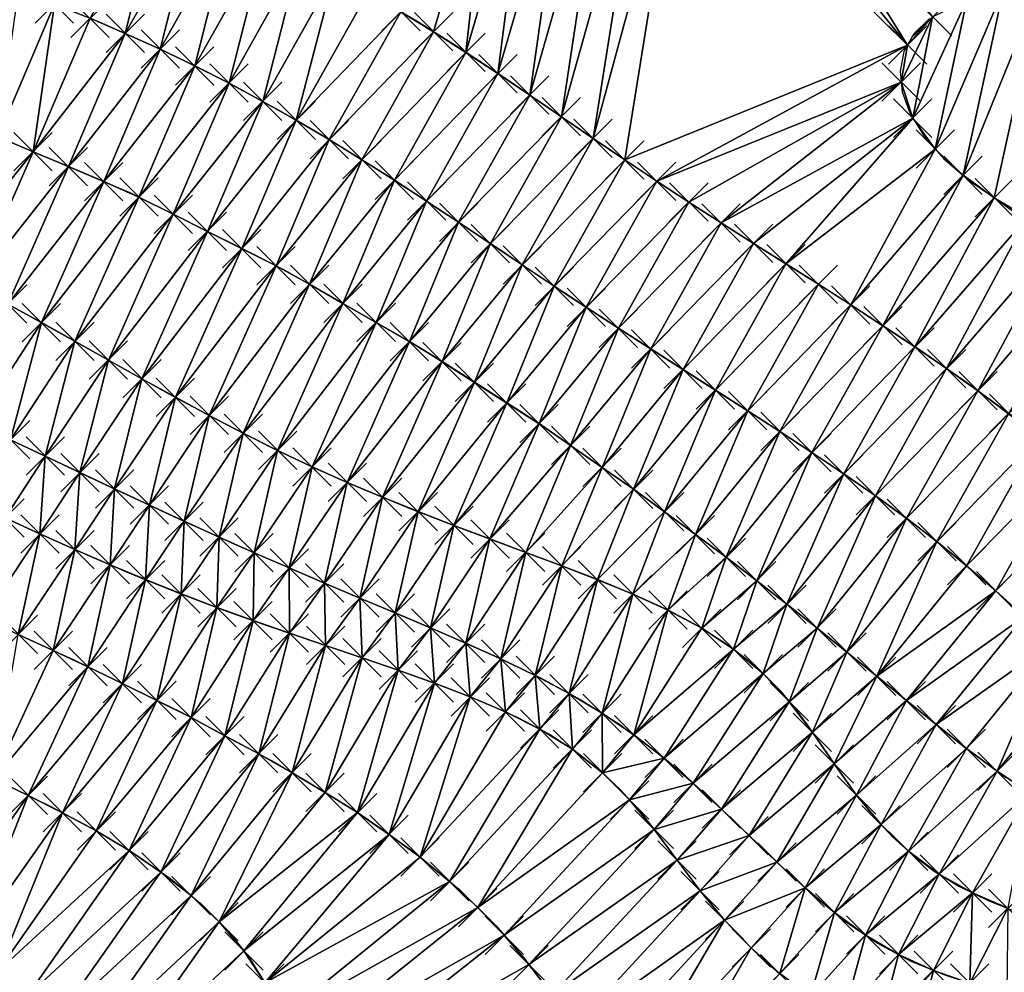
# Model space of a CAD drawing. Units: millimetres. Extents: x 49 to 2041, y 49 to 251.
# Drawn here: x 660 to 711, y 77 to 127 of the extents above; entities that cross this region are included whole.
import ezdxf

# ---------------------------------------------------------------- set-up
doc = ezdxf.new("R2010")
doc.units = ezdxf.units.MM
doc.header["$PDMODE"] = 3
doc.header["$PDSIZE"] = -1
for name, color, linetype in [('3D FACES', 1, 'Continuous'), ('3D FACES 2', 1, 'Continuous'), ('CURVASA DE NIVEL', 2, 'Continuous'), ('PONTOS', 255, 'Continuous')]:
    doc.layers.add(name, color=color, linetype=linetype)

msp = doc.modelspace()

# ---------------------------------------------------------------- linework, layer by layer
at = {"layer": '3D FACES'}
for points in [[(667.036, 133.116, 26), (665.23, 125.847, 24), (663.395, 126.642, 24)], [(668.884, 132.35, 26), (665.23, 125.847, 24), (667.036, 133.116, 26)], [(668.884, 132.35, 26), (667.057, 125.034, 24), (665.23, 125.847, 24)], [(670.723, 131.564, 26), (667.057, 125.034, 24), (668.884, 132.35, 26)], [(670.723, 131.564, 26), (668.853, 124.154, 24), (667.057, 125.034, 24)], [(672.541, 130.73, 26), (668.853, 124.154, 24), (670.723, 131.564, 26)], [(672.541, 130.73, 26), (670.639, 123.256, 24), (668.853, 124.154, 24)], [(674.339, 129.856, 26), (670.639, 123.256, 24), (672.541, 130.73, 26)], [(674.339, 129.856, 26), (672.398, 122.303, 24), (670.639, 123.256, 24)], [(676.12, 128.947, 26), (672.398, 122.303, 24), (674.339, 129.856, 26)], [(676.12, 128.947, 26), (674.141, 121.322, 24), (672.398, 122.303, 24)], [(677.875, 127.987, 26), (674.141, 121.322, 24), (676.12, 128.947, 26)], [(712.992, 128.521, 26), (708.912, 118.447, 26), (711.025, 128.162, 26)], [(712.992, 128.521, 26), (710.534, 117.281, 26), (708.912, 118.447, 26)], [(712.992, 128.521, 26), (712.247, 116.25, 26), (710.534, 117.281, 26)], [(661.535, 127.378, 24), (658.584, 120.459, 22), (659.669, 128.096, 24)], [(679.601, 126.977, 26), (674.141, 121.322, 24), (677.875, 127.987, 26)], [(711.025, 128.162, 26), (707.461, 119.818, 26), (709.108, 127.602, 26)], [(711.025, 128.162, 26), (708.912, 118.447, 26), (707.461, 119.818, 26)], [(661.535, 127.378, 24), (660.426, 119.68, 22), (658.584, 120.459, 22)], [(663.395, 126.642, 24), (660.426, 119.68, 22), (661.535, 127.378, 24)], [(709.108, 127.602, 26), (706.288, 121.429, 26), (707.321, 126.721, 26)], [(709.108, 127.602, 26), (707.461, 119.818, 26), (706.288, 121.429, 26)], [(679.601, 126.977, 26), (675.867, 120.312, 24), (674.141, 121.322, 24)], [(681.307, 125.933, 26), (675.867, 120.312, 24), (679.601, 126.977, 26)], [(665.23, 125.847, 24), (660.426, 119.68, 22), (663.395, 126.642, 24)], [(707.321, 126.721, 26), (705.682, 123.314, 26), (706.015, 125.243, 26)], [(707.321, 126.721, 26), (706.288, 121.429, 26), (705.682, 123.314, 26)], [(665.23, 125.847, 24), (662.268, 118.901, 22), (660.426, 119.68, 22)], [(667.057, 125.034, 24), (662.268, 118.901, 22), (665.23, 125.847, 24)], [(681.307, 125.933, 26), (677.569, 119.262, 24), (675.867, 120.312, 24)], [(682.993, 124.858, 26), (677.569, 119.262, 24), (681.307, 125.933, 26)], [(667.057, 125.034, 24), (664.11, 118.121, 22), (662.268, 118.901, 22)], [(668.853, 124.154, 24), (664.11, 118.121, 22), (667.057, 125.034, 24)], [(682.993, 124.858, 26), (679.26, 118.195, 24), (677.569, 119.262, 24)], [(684.662, 123.756, 26), (679.26, 118.195, 24), (682.993, 124.858, 26)], [(668.853, 124.154, 24), (665.938, 117.313, 22), (664.11, 118.121, 22)], [(670.639, 123.256, 24), (665.938, 117.313, 22), (668.853, 124.154, 24)], [(684.662, 123.756, 26), (680.938, 117.106, 24), (679.26, 118.195, 24)], [(686.317, 122.633, 26), (680.938, 117.106, 24), (684.662, 123.756, 26)], [(670.639, 123.256, 24), (667.727, 116.418, 22), (665.938, 117.313, 22)], [(672.398, 122.303, 24), (667.727, 116.418, 22), (670.639, 123.256, 24)], [(672.398, 122.303, 24), (669.515, 115.523, 22), (667.727, 116.418, 22)], [(674.141, 121.322, 24), (669.515, 115.523, 22), (672.398, 122.303, 24)], [(686.317, 122.633, 26), (682.605, 116, 24), (680.938, 117.106, 24)], [(687.968, 121.504, 26), (682.605, 116, 24), (686.317, 122.633, 26)], [(674.141, 121.322, 24), (671.304, 114.627, 22), (669.515, 115.523, 22)], [(675.867, 120.312, 24), (671.304, 114.627, 22), (674.141, 121.322, 24)], [(687.968, 121.504, 26), (684.268, 114.889, 24), (682.605, 116, 24)], [(689.618, 120.374, 26), (684.268, 114.889, 24), (687.968, 121.504, 26)], [(660.426, 119.68, 22), (655.576, 113.61, 20), (658.584, 120.459, 22)], [(675.867, 120.312, 24), (673.092, 113.732, 22), (671.304, 114.627, 22)], [(677.569, 119.262, 24), (673.092, 113.732, 22), (675.867, 120.312, 24)], [(689.618, 120.374, 26), (685.928, 113.774, 24), (684.268, 114.889, 24)], [(691.271, 119.249, 26), (685.928, 113.774, 24), (689.618, 120.374, 26)], [(660.426, 119.68, 22), (657.348, 112.682, 20), (655.576, 113.61, 20)], [(662.268, 118.901, 22), (657.348, 112.682, 20), (660.426, 119.68, 22)], [(677.569, 119.262, 24), (674.841, 112.762, 22), (673.092, 113.732, 22)], [(679.26, 118.195, 24), (674.841, 112.762, 22), (677.569, 119.262, 24)], [(691.271, 119.249, 26), (687.592, 112.665, 24), (685.928, 113.774, 24)], [(692.937, 118.141, 26), (687.592, 112.665, 24), (691.271, 119.249, 26)], [(662.268, 118.901, 22), (659.105, 111.727, 20), (657.348, 112.682, 20)], [(664.11, 118.121, 22), (659.105, 111.727, 20), (662.268, 118.901, 22)], [(664.11, 118.121, 22), (660.857, 110.763, 20), (659.105, 111.727, 20)], [(665.938, 117.313, 22), (660.857, 110.763, 20), (664.11, 118.121, 22)], [(679.26, 118.195, 24), (676.576, 111.767, 22), (674.841, 112.762, 22)], [(680.938, 117.106, 24), (676.576, 111.767, 22), (679.26, 118.195, 24)], [(692.937, 118.141, 26), (689.261, 111.562, 24), (687.592, 112.665, 24)], [(694.612, 117.049, 26), (689.261, 111.562, 24), (692.937, 118.141, 26)], [(665.938, 117.313, 22), (662.605, 109.789, 20), (660.857, 110.763, 20)], [(667.727, 116.418, 22), (662.605, 109.789, 20), (665.938, 117.313, 22)], [(680.938, 117.106, 24), (678.31, 110.772, 22), (676.576, 111.767, 22)], [(682.605, 116, 24), (678.31, 110.772, 22), (680.938, 117.106, 24)], [(694.612, 117.049, 26), (690.939, 110.474, 24), (689.261, 111.562, 24)], [(696.295, 115.968, 26), (690.939, 110.474, 24), (694.612, 117.049, 26)], [(731.313, 102.16, 26), (710.534, 117.281, 26), (712.247, 116.25, 26)], [(667.727, 116.418, 22), (664.349, 108.811, 20), (662.605, 109.789, 20)], [(669.515, 115.523, 22), (664.349, 108.811, 20), (667.727, 116.418, 22)], [(669.515, 115.523, 22), (666.096, 107.837, 20), (664.349, 108.811, 20)], [(671.304, 114.627, 22), (666.096, 107.837, 20), (669.515, 115.523, 22)], [(682.605, 116, 24), (680.045, 109.777, 22), (678.31, 110.772, 22)], [(684.268, 114.889, 24), (680.045, 109.777, 22), (682.605, 116, 24)], [(696.295, 115.968, 26), (692.622, 109.394, 24), (690.939, 110.474, 24)], [(697.985, 114.899, 26), (692.622, 109.394, 24), (696.295, 115.968, 26)], [(671.304, 114.627, 22), (667.846, 106.868, 20), (666.096, 107.837, 20)], [(673.092, 113.732, 22), (667.846, 106.868, 20), (671.304, 114.627, 22)], [(684.268, 114.889, 24), (681.748, 108.73, 22), (680.045, 109.777, 22)], [(685.928, 113.774, 24), (681.748, 108.73, 22), (684.268, 114.889, 24)], [(697.985, 114.899, 26), (694.308, 108.319, 24), (692.622, 109.394, 24)], [(699.677, 113.832, 26), (694.308, 108.319, 24), (697.985, 114.899, 26)], [(673.092, 113.732, 22), (669.606, 105.92, 20), (667.846, 106.868, 20)], [(674.841, 112.762, 22), (669.606, 105.92, 20), (673.092, 113.732, 22)], [(685.928, 113.774, 24), (683.433, 107.651, 22), (681.748, 108.73, 22)], [(687.592, 112.665, 24), (683.433, 107.651, 22), (685.928, 113.774, 24)], [(699.677, 113.832, 26), (695.996, 107.246, 24), (694.308, 108.319, 24)], [(701.368, 112.765, 26), (695.996, 107.246, 24), (699.677, 113.832, 26)], [(674.841, 112.762, 22), (671.38, 104.996, 20), (669.606, 105.92, 20)], [(676.576, 111.767, 22), (671.38, 104.996, 20), (674.841, 112.762, 22)], [(687.592, 112.665, 24), (685.117, 106.573, 22), (683.433, 107.651, 22)], [(689.261, 111.562, 24), (685.117, 106.573, 22), (687.592, 112.665, 24)], [(701.368, 112.765, 26), (697.681, 106.168, 24), (695.996, 107.246, 24)], [(703.053, 111.687, 26), (697.681, 106.168, 24), (701.368, 112.765, 26)], [(660.857, 110.763, 20), (657.439, 105.508, 18), (659.105, 111.727, 20)], [(676.576, 111.767, 22), (673.168, 104.099, 20), (671.38, 104.996, 20)], [(678.31, 110.772, 22), (673.168, 104.099, 20), (676.576, 111.767, 22)], [(689.261, 111.562, 24), (686.802, 105.495, 22), (685.117, 106.573, 22)], [(690.939, 110.474, 24), (686.802, 105.495, 22), (689.261, 111.562, 24)], [(703.053, 111.687, 26), (699.362, 105.085, 24), (697.681, 106.168, 24)], [(704.731, 110.599, 26), (699.362, 105.085, 24), (703.053, 111.687, 26)], [(660.857, 110.763, 20), (659.249, 104.658, 18), (657.439, 105.508, 18)], [(662.605, 109.789, 20), (659.249, 104.658, 18), (660.857, 110.763, 20)], [(678.31, 110.772, 22), (674.972, 103.237, 20), (673.168, 104.099, 20)], [(680.045, 109.777, 22), (674.972, 103.237, 20), (678.31, 110.772, 22)], [(690.939, 110.474, 24), (688.447, 104.357, 22), (686.802, 105.495, 22)], [(692.622, 109.394, 24), (688.447, 104.357, 22), (690.939, 110.474, 24)], [(704.731, 110.599, 26), (701.033, 103.985, 24), (699.362, 105.085, 24)], [(706.402, 109.499, 26), (701.033, 103.985, 24), (704.731, 110.599, 26)], [(662.605, 109.789, 20), (661.057, 103.802, 18), (659.249, 104.658, 18)], [(664.349, 108.811, 20), (661.057, 103.802, 18), (662.605, 109.789, 20)], [(680.045, 109.777, 22), (676.802, 102.43, 20), (674.972, 103.237, 20)], [(681.748, 108.73, 22), (676.802, 102.43, 20), (680.045, 109.777, 22)], [(692.622, 109.394, 24), (690.088, 103.215, 22), (688.447, 104.357, 22)], [(694.308, 108.319, 24), (690.088, 103.215, 22), (692.622, 109.394, 24)], [(706.402, 109.499, 26), (702.691, 102.868, 24), (701.033, 103.985, 24)], [(708.051, 108.368, 26), (702.691, 102.868, 24), (706.402, 109.499, 26)], [(664.349, 108.811, 20), (662.864, 102.945, 18), (661.057, 103.802, 18)], [(666.096, 107.837, 20), (662.864, 102.945, 18), (664.349, 108.811, 20)], [(681.748, 108.73, 22), (678.645, 101.654, 20), (676.802, 102.43, 20)], [(683.433, 107.651, 22), (678.645, 101.654, 20), (681.748, 108.73, 22)], [(694.308, 108.319, 24), (691.729, 102.072, 22), (690.088, 103.215, 22)], [(695.996, 107.246, 24), (691.729, 102.072, 22), (694.308, 108.319, 24)], [(708.051, 108.368, 26), (704.337, 101.731, 24), (702.691, 102.868, 24)], [(709.684, 107.214, 26), (704.337, 101.731, 24), (708.051, 108.368, 26)], [(666.096, 107.837, 20), (664.672, 102.09, 18), (662.864, 102.945, 18)], [(667.846, 106.868, 20), (664.672, 102.09, 18), (666.096, 107.837, 20)], [(683.433, 107.651, 22), (680.5, 100.906, 20), (678.645, 101.654, 20)], [(685.117, 106.573, 22), (680.5, 100.906, 20), (683.433, 107.651, 22)], [(667.846, 106.868, 20), (666.484, 101.245, 18), (664.672, 102.09, 18)], [(669.606, 105.92, 20), (666.484, 101.245, 18), (667.846, 106.868, 20)], [(695.996, 107.246, 24), (693.349, 100.899, 22), (691.729, 102.072, 22)], [(697.681, 106.168, 24), (693.349, 100.899, 22), (695.996, 107.246, 24)], [(709.684, 107.214, 26), (705.957, 100.559, 24), (704.337, 101.731, 24)], [(711.295, 106.029, 26), (705.957, 100.559, 24), (709.684, 107.214, 26)], [(685.117, 106.573, 22), (682.366, 100.187, 20), (680.5, 100.906, 20)], [(686.802, 105.495, 22), (682.366, 100.187, 20), (685.117, 106.573, 22)], [(669.606, 105.92, 20), (668.296, 100.399, 18), (666.484, 101.245, 18)], [(671.38, 104.996, 20), (668.296, 100.399, 18), (669.606, 105.92, 20)], [(697.681, 106.168, 24), (694.958, 99.71, 22), (693.349, 100.899, 22)], [(699.362, 105.085, 24), (694.958, 99.71, 22), (697.681, 106.168, 24)], [(711.295, 106.029, 26), (707.544, 99.341, 24), (705.957, 100.559, 24)], [(712.861, 104.785, 26), (707.544, 99.341, 24), (711.295, 106.029, 26)], [(686.802, 105.495, 22), (684.238, 99.482, 20), (682.366, 100.187, 20)], [(688.447, 104.357, 22), (684.238, 99.482, 20), (686.802, 105.495, 22)], [(671.38, 104.996, 20), (670.121, 99.579, 18), (668.296, 100.399, 18)], [(673.168, 104.099, 20), (670.121, 99.579, 18), (671.38, 104.996, 20)], [(699.362, 105.085, 24), (696.566, 98.522, 22), (694.958, 99.71, 22)], [(701.033, 103.985, 24), (696.566, 98.522, 22), (699.362, 105.085, 24)], [(712.861, 104.785, 26), (709.095, 98.08, 24), (707.544, 99.341, 24)], [(714.391, 103.498, 26), (709.095, 98.08, 24), (712.861, 104.785, 26)], [(661.057, 103.802, 18), (658.962, 100.573, 16), (659.249, 104.658, 18)], [(688.447, 104.357, 22), (686.111, 98.781, 20), (684.238, 99.482, 20)], [(690.088, 103.215, 22), (686.111, 98.781, 20), (688.447, 104.357, 22)], [(661.057, 103.802, 18), (660.78, 99.739, 16), (658.962, 100.573, 16)], [(662.864, 102.945, 18), (660.78, 99.739, 16), (661.057, 103.802, 18)], [(673.168, 104.099, 20), (671.946, 98.762, 18), (670.121, 99.579, 18)], [(674.972, 103.237, 20), (671.946, 98.762, 18), (673.168, 104.099, 20)], [(701.033, 103.985, 24), (698.15, 97.301, 22), (696.566, 98.522, 22)], [(702.691, 102.868, 24), (698.15, 97.301, 22), (701.033, 103.985, 24)], [(674.972, 103.237, 20), (673.781, 97.966, 18), (671.946, 98.762, 18)], [(676.802, 102.43, 20), (673.781, 97.966, 18), (674.972, 103.237, 20)], [(690.088, 103.215, 22), (687.983, 98.077, 20), (686.111, 98.781, 20)], [(691.729, 102.072, 22), (687.983, 98.077, 20), (690.088, 103.215, 22)], [(714.391, 103.498, 26), (710.611, 96.775, 24), (709.095, 98.08, 24)], [(715.881, 102.164, 26), (710.611, 96.775, 24), (714.391, 103.498, 26)], [(662.864, 102.945, 18), (662.607, 98.926, 16), (660.78, 99.739, 16)], [(664.672, 102.09, 18), (662.607, 98.926, 16), (662.864, 102.945, 18)], [(702.691, 102.868, 24), (699.73, 96.074, 22), (698.15, 97.301, 22)], [(704.337, 101.731, 24), (699.73, 96.074, 22), (702.691, 102.868, 24)], [(676.802, 102.43, 20), (675.618, 97.176, 18), (673.781, 97.966, 18)], [(678.645, 101.654, 20), (675.618, 97.176, 18), (676.802, 102.43, 20)], [(715.881, 102.164, 26), (712.099, 95.439, 24), (710.611, 96.775, 24)], [(664.672, 102.09, 18), (664.442, 98.131, 16), (662.607, 98.926, 16)], [(666.484, 101.245, 18), (664.442, 98.131, 16), (664.672, 102.09, 18)], [(678.645, 101.654, 20), (677.461, 96.397, 18), (675.618, 97.176, 18)], [(680.5, 100.906, 20), (677.461, 96.397, 18), (678.645, 101.654, 20)], [(691.729, 102.072, 22), (689.849, 97.358, 20), (687.983, 98.077, 20)], [(693.349, 100.899, 22), (689.849, 97.358, 20), (691.729, 102.072, 22)], [(704.337, 101.731, 24), (701.299, 94.834, 22), (699.73, 96.074, 22)], [(705.957, 100.559, 24), (701.299, 94.834, 22), (704.337, 101.731, 24)], [(666.484, 101.245, 18), (666.287, 97.358, 16), (664.442, 98.131, 16)], [(668.296, 100.399, 18), (666.287, 97.358, 16), (666.484, 101.245, 18)], [(680.5, 100.906, 20), (679.303, 95.62, 18), (677.461, 96.397, 18)], [(682.366, 100.187, 20), (679.303, 95.62, 18), (680.5, 100.906, 20)], [(693.349, 100.899, 22), (691.7, 96.6, 20), (689.849, 97.358, 20)], [(694.958, 99.71, 22), (691.7, 96.6, 20), (693.349, 100.899, 22)], [(660.78, 99.739, 16), (657.834, 95.327, 14), (658.962, 100.573, 16)], [(668.296, 100.399, 18), (668.142, 96.611, 16), (666.287, 97.358, 16)], [(670.121, 99.579, 18), (668.142, 96.611, 16), (668.296, 100.399, 18)], [(682.366, 100.187, 20), (681.145, 94.839, 18), (679.303, 95.62, 18)], [(684.238, 99.482, 20), (681.145, 94.839, 18), (682.366, 100.187, 20)], [(705.957, 100.559, 24), (702.856, 93.578, 22), (701.299, 94.834, 22)], [(707.544, 99.341, 24), (702.856, 93.578, 22), (705.957, 100.559, 24)], [(660.78, 99.739, 16), (659.653, 94.496, 14), (657.834, 95.327, 14)], [(662.607, 98.926, 16), (659.653, 94.496, 14), (660.78, 99.739, 16)], [(694.958, 99.71, 22), (693.521, 95.772, 20), (691.7, 96.6, 20)], [(696.566, 98.522, 22), (693.521, 95.772, 20), (694.958, 99.71, 22)], [(670.121, 99.579, 18), (670.011, 95.9, 16), (668.142, 96.611, 16)], [(671.946, 98.762, 18), (670.011, 95.9, 16), (670.121, 99.579, 18)], [(684.238, 99.482, 20), (682.979, 94.042, 18), (681.145, 94.839, 18)], [(686.111, 98.781, 20), (682.979, 94.042, 18), (684.238, 99.482, 20)], [(707.544, 99.341, 24), (704.409, 92.318, 22), (702.856, 93.578, 22)], [(709.095, 98.08, 24), (704.409, 92.318, 22), (707.544, 99.341, 24)], [(662.607, 98.926, 16), (661.472, 93.665, 14), (659.653, 94.496, 14)], [(664.442, 98.131, 16), (661.472, 93.665, 14), (662.607, 98.926, 16)], [(671.946, 98.762, 18), (671.893, 95.223, 16), (670.011, 95.9, 16)], [(673.781, 97.966, 18), (671.893, 95.223, 16), (671.946, 98.762, 18)], [(686.111, 98.781, 20), (684.803, 93.222, 18), (682.979, 94.042, 18)], [(687.983, 98.077, 20), (684.803, 93.222, 18), (686.111, 98.781, 20)], [(664.442, 98.131, 16), (663.282, 92.814, 14), (661.472, 93.665, 14)], [(666.287, 97.358, 16), (663.282, 92.814, 14), (664.442, 98.131, 16)], [(687.983, 98.077, 20), (686.606, 92.357, 18), (684.803, 93.222, 18)], [(689.849, 97.358, 20), (686.606, 92.357, 18), (687.983, 98.077, 20)], [(696.566, 98.522, 22), (695.282, 94.825, 20), (693.521, 95.772, 20)], [(698.15, 97.301, 22), (695.282, 94.825, 20), (696.566, 98.522, 22)], [(710.611, 96.775, 24), (704.409, 92.318, 22), (709.095, 98.08, 24)], [(673.783, 94.567, 16), (671.893, 95.223, 16), (673.781, 97.966, 18)], [(675.618, 97.176, 18), (673.783, 94.567, 16), (673.781, 97.966, 18)], [(666.287, 97.358, 16), (665.078, 91.935, 14), (663.282, 92.814, 14)], [(668.142, 96.611, 16), (665.078, 91.935, 14), (666.287, 97.358, 16)], [(675.676, 93.924, 16), (673.783, 94.567, 16), (675.618, 97.176, 18)], [(677.461, 96.397, 18), (675.676, 93.924, 16), (675.618, 97.176, 18)], [(689.849, 97.358, 20), (688.37, 91.415, 18), (686.606, 92.357, 18)], [(691.7, 96.6, 20), (688.37, 91.415, 18), (689.849, 97.358, 20)], [(698.15, 97.301, 22), (696.949, 93.723, 20), (695.282, 94.825, 20)], [(699.73, 96.074, 22), (696.949, 93.723, 20), (698.15, 97.301, 22)], [(668.142, 96.611, 16), (666.875, 91.056, 14), (665.078, 91.935, 14)], [(670.011, 95.9, 16), (666.875, 91.056, 14), (668.142, 96.611, 16)], [(691.7, 96.6, 20), (690.085, 90.389, 18), (688.37, 91.415, 18)], [(693.521, 95.772, 20), (690.085, 90.389, 18), (691.7, 96.6, 20)], [(710.611, 96.775, 24), (705.957, 91.052, 22), (704.409, 92.318, 22)], [(712.099, 95.439, 24), (705.957, 91.052, 22), (710.611, 96.775, 24)], [(677.572, 93.286, 16), (675.676, 93.924, 16), (677.461, 96.397, 18)], [(679.303, 95.62, 18), (677.572, 93.286, 16), (677.461, 96.397, 18)], [(699.73, 96.074, 22), (698.492, 92.453, 20), (696.949, 93.723, 20)], [(701.299, 94.834, 22), (698.492, 92.453, 20), (699.73, 96.074, 22)], [(670.011, 95.9, 16), (668.662, 90.159, 14), (666.875, 91.056, 14)], [(671.893, 95.223, 16), (668.662, 90.159, 14), (670.011, 95.9, 16)], [(679.464, 92.638, 16), (677.572, 93.286, 16), (679.303, 95.62, 18)], [(681.145, 94.839, 18), (679.464, 92.638, 16), (679.303, 95.62, 18)], [(693.521, 95.772, 20), (691.737, 89.263, 18), (690.085, 90.389, 18)], [(695.282, 94.825, 20), (691.737, 89.263, 18), (693.521, 95.772, 20)], [(671.893, 95.223, 16), (670.426, 89.217, 14), (668.662, 90.159, 14)], [(673.783, 94.567, 16), (670.426, 89.217, 14), (671.893, 95.223, 16)], [(712.099, 95.439, 24), (707.514, 89.797, 22), (705.957, 91.052, 22)], [(713.587, 94.103, 24), (707.514, 89.797, 22), (712.099, 95.439, 24)], [(661.472, 93.665, 14), (658.365, 86.963, 12), (659.653, 94.496, 14)], [(673.783, 94.567, 16), (672.19, 88.274, 14), (670.426, 89.217, 14)], [(675.676, 93.924, 16), (672.19, 88.274, 14), (673.783, 94.567, 16)], [(681.346, 91.962, 16), (679.464, 92.638, 16), (681.145, 94.839, 18)], [(682.979, 94.042, 18), (681.346, 91.962, 16), (681.145, 94.839, 18)], [(696.949, 93.723, 20), (691.737, 89.263, 18), (695.282, 94.825, 20)], [(701.299, 94.834, 22), (699.85, 90.987, 20), (698.492, 92.453, 20)], [(702.856, 93.578, 22), (699.85, 90.987, 20), (701.299, 94.834, 22)], [(683.212, 91.242, 16), (681.346, 91.962, 16), (682.979, 94.042, 18)], [(684.803, 93.222, 18), (683.212, 91.242, 16), (682.979, 94.042, 18)], [(713.587, 94.103, 24), (709.081, 88.554, 22), (707.514, 89.797, 22)], [(713.587, 94.103, 24), (710.687, 87.363, 22), (709.081, 88.554, 22)], [(715.105, 92.8, 24), (710.687, 87.363, 22), (713.587, 94.103, 24)], [(663.282, 92.814, 14), (658.365, 86.963, 12), (661.472, 93.665, 14)], [(675.676, 93.924, 16), (673.928, 87.286, 14), (672.19, 88.274, 14)], [(677.572, 93.286, 16), (673.928, 87.286, 14), (675.676, 93.924, 16)], [(696.949, 93.723, 20), (693.318, 88.04, 18), (691.737, 89.263, 18)], [(698.492, 92.453, 20), (693.318, 88.04, 18), (696.949, 93.723, 20)], [(702.856, 93.578, 22), (701.058, 89.394, 20), (699.85, 90.987, 20)], [(704.409, 92.318, 22), (701.058, 89.394, 20), (702.856, 93.578, 22)], [(677.572, 93.286, 16), (675.644, 86.258, 14), (673.928, 87.286, 14)], [(679.464, 92.638, 16), (675.644, 86.258, 14), (677.572, 93.286, 16)], [(685.05, 90.454, 16), (683.212, 91.242, 16), (684.803, 93.222, 18)], [(686.606, 92.357, 18), (685.05, 90.454, 16), (684.803, 93.222, 18)], [(663.282, 92.814, 14), (660.168, 86.098, 12), (658.365, 86.963, 12)], [(665.078, 91.935, 14), (660.168, 86.098, 12), (663.282, 92.814, 14)], [(679.464, 92.638, 16), (677.345, 85.208, 14), (675.644, 86.258, 14)], [(681.346, 91.962, 16), (677.345, 85.208, 14), (679.464, 92.638, 16)], [(698.492, 92.453, 20), (694.837, 86.74, 18), (693.318, 88.04, 18)], [(699.85, 90.987, 20), (694.837, 86.74, 18), (698.492, 92.453, 20)], [(715.105, 92.8, 24), (712.348, 86.25, 22), (710.687, 87.363, 22)], [(665.078, 91.935, 14), (661.954, 85.198, 12), (660.168, 86.098, 12)], [(666.875, 91.056, 14), (661.954, 85.198, 12), (665.078, 91.935, 14)], [(681.346, 91.962, 16), (678.985, 84.063, 14), (677.345, 85.208, 14)], [(683.212, 91.242, 16), (678.985, 84.063, 14), (681.346, 91.962, 16)], [(686.838, 89.561, 16), (685.05, 90.454, 16), (686.606, 92.357, 18)], [(688.37, 91.415, 18), (686.838, 89.561, 16), (686.606, 92.357, 18)], [(704.409, 92.318, 22), (702.19, 87.746, 20), (701.058, 89.394, 20)], [(705.957, 91.052, 22), (702.19, 87.746, 20), (704.409, 92.318, 22)], [(688.542, 88.516, 16), (686.838, 89.561, 16), (688.37, 91.415, 18)], [(690.085, 90.389, 18), (688.542, 88.516, 16), (688.37, 91.415, 18)], [(666.875, 91.056, 14), (663.716, 84.252, 12), (661.954, 85.198, 12)], [(668.662, 90.159, 14), (663.716, 84.252, 12), (666.875, 91.056, 14)], [(683.212, 91.242, 16), (680.6, 82.886, 14), (678.985, 84.063, 14)], [(685.05, 90.454, 16), (680.6, 82.886, 14), (683.212, 91.242, 16)], [(699.85, 90.987, 20), (696.309, 85.385, 18), (694.837, 86.74, 18)], [(701.058, 89.394, 20), (696.309, 85.385, 18), (699.85, 90.987, 20)], [(705.957, 91.052, 22), (703.354, 86.119, 20), (702.19, 87.746, 20)], [(707.514, 89.797, 22), (703.354, 86.119, 20), (705.957, 91.052, 22)], [(686.838, 89.561, 16), (680.6, 82.886, 14), (685.05, 90.454, 16)], [(690.114, 87.283, 16), (688.542, 88.516, 16), (690.085, 90.389, 18)], [(691.737, 89.263, 18), (690.114, 87.283, 16), (690.085, 90.389, 18)], [(668.662, 90.159, 14), (665.43, 83.222, 12), (663.716, 84.252, 12)], [(670.426, 89.217, 14), (665.43, 83.222, 12), (668.662, 90.159, 14)], [(686.838, 89.561, 16), (682.142, 81.611, 14), (680.6, 82.886, 14)], [(688.542, 88.516, 16), (682.142, 81.611, 14), (686.838, 89.561, 16)], [(701.058, 89.394, 20), (697.755, 84.004, 18), (696.309, 85.385, 18)], [(702.19, 87.746, 20), (697.755, 84.004, 18), (701.058, 89.394, 20)], [(707.514, 89.797, 22), (704.633, 84.583, 20), (703.354, 86.119, 20)], [(709.081, 88.554, 22), (704.633, 84.583, 20), (707.514, 89.797, 22)], [(670.426, 89.217, 14), (667.087, 82.103, 12), (665.43, 83.222, 12)], [(672.19, 88.274, 14), (667.087, 82.103, 12), (670.426, 89.217, 14)], [(693.318, 88.04, 18), (690.114, 87.283, 16), (691.737, 89.263, 18)], [(688.542, 88.516, 16), (683.606, 80.252, 14), (682.142, 81.611, 14)], [(690.114, 87.283, 16), (683.606, 80.252, 14), (688.542, 88.516, 16)], [(709.081, 88.554, 22), (706.067, 83.192, 20), (704.633, 84.583, 20)], [(710.687, 87.363, 22), (706.067, 83.192, 20), (709.081, 88.554, 22)], [(672.19, 88.274, 14), (668.664, 80.876, 12), (667.087, 82.103, 12)], [(673.928, 87.286, 14), (668.664, 80.876, 12), (672.19, 88.274, 14)], [(693.318, 88.04, 18), (691.524, 85.866, 16), (690.114, 87.283, 16)], [(694.837, 86.74, 18), (691.524, 85.866, 16), (693.318, 88.04, 18)], [(673.928, 87.286, 14), (670.123, 79.511, 12), (668.664, 80.876, 12)], [(675.644, 86.258, 14), (670.123, 79.511, 12), (673.928, 87.286, 14)], [(691.524, 85.866, 16), (683.606, 80.252, 14), (690.114, 87.283, 16)], [(702.19, 87.746, 20), (699.204, 82.625, 18), (697.755, 84.004, 18)], [(703.354, 86.119, 20), (699.204, 82.625, 18), (702.19, 87.746, 20)], [(710.687, 87.363, 22), (707.668, 81.997, 20), (706.067, 83.192, 20)], [(712.348, 86.25, 22), (707.668, 81.997, 20), (710.687, 87.363, 22)], [(660.168, 86.098, 12), (655.444, 79.403, 10), (658.365, 86.963, 12)], [(677.345, 85.208, 14), (670.123, 79.511, 12), (675.644, 86.258, 14)], [(694.837, 86.74, 18), (692.805, 84.332, 16), (691.524, 85.866, 16)], [(696.309, 85.385, 18), (692.805, 84.332, 16), (694.837, 86.74, 18)], [(712.348, 86.25, 22), (709.409, 81.017, 20), (707.668, 81.997, 20)], [(712.348, 86.25, 22), (711.239, 80.213, 20), (709.409, 81.017, 20)], [(660.168, 86.098, 12), (657.042, 78.2, 10), (655.444, 79.403, 10)], [(661.954, 85.198, 12), (657.042, 78.2, 10), (660.168, 86.098, 12)], [(691.524, 85.866, 16), (684.992, 78.811, 14), (683.606, 80.252, 14)], [(692.805, 84.332, 16), (684.992, 78.811, 14), (691.524, 85.866, 16)], [(703.354, 86.119, 20), (700.681, 81.276, 18), (699.204, 82.625, 18)], [(704.633, 84.583, 20), (700.681, 81.276, 18), (703.354, 86.119, 20)], [(696.309, 85.385, 18), (694, 82.728, 16), (692.805, 84.332, 16)], [(697.755, 84.004, 18), (694, 82.728, 16), (696.309, 85.385, 18)], [(661.954, 85.198, 12), (658.593, 76.937, 10), (657.042, 78.2, 10)], [(663.716, 84.252, 12), (658.593, 76.937, 10), (661.954, 85.198, 12)], [(677.345, 85.208, 14), (671.415, 77.988, 12), (670.123, 79.511, 12)], [(678.985, 84.063, 14), (671.415, 77.988, 12), (677.345, 85.208, 14)], [(665.43, 83.222, 12), (658.593, 76.937, 10), (663.716, 84.252, 12)], [(692.805, 84.332, 16), (686.278, 77.281, 14), (684.992, 78.811, 14)], [(694, 82.728, 16), (686.278, 77.281, 14), (692.805, 84.332, 16)], [(704.633, 84.583, 20), (702.213, 79.992, 18), (700.681, 81.276, 18)], [(706.067, 83.192, 20), (702.213, 79.992, 18), (704.633, 84.583, 20)], [(678.985, 84.063, 14), (672.512, 76.319, 12), (671.415, 77.988, 12)], [(680.6, 82.886, 14), (672.512, 76.319, 12), (678.985, 84.063, 14)], [(697.755, 84.004, 18), (695.199, 81.127, 16), (694, 82.728, 16)], [(699.204, 82.625, 18), (695.199, 81.127, 16), (697.755, 84.004, 18)], [(665.43, 83.222, 12), (660.127, 75.654, 10), (658.593, 76.937, 10)], [(667.087, 82.103, 12), (660.127, 75.654, 10), (665.43, 83.222, 12)], [(706.067, 83.192, 20), (703.829, 78.816, 18), (702.213, 79.992, 18)], [(707.668, 81.997, 20), (703.829, 78.816, 18), (706.067, 83.192, 20)], [(682.142, 81.611, 14), (672.512, 76.319, 12), (680.6, 82.886, 14)], [(694, 82.728, 16), (687.492, 75.692, 14), (686.278, 77.281, 14)], [(695.199, 81.127, 16), (687.492, 75.692, 14), (694, 82.728, 16)], [(699.204, 82.625, 18), (696.48, 79.592, 16), (695.199, 81.127, 16)], [(700.681, 81.276, 18), (696.48, 79.592, 16), (699.204, 82.625, 18)], [(667.087, 82.103, 12), (661.632, 74.336, 10), (660.127, 75.654, 10)], [(668.664, 80.876, 12), (661.632, 74.336, 10), (667.087, 82.103, 12)], [(707.668, 81.997, 20), (705.55, 77.803, 18), (703.829, 78.816, 18)], [(709.409, 81.017, 20), (705.55, 77.803, 18), (707.668, 81.997, 20)], [(682.142, 81.611, 14), (673.42, 74.538, 12), (672.512, 76.319, 12)], [(683.606, 80.252, 14), (673.42, 74.538, 12), (682.142, 81.611, 14)], [(695.199, 81.127, 16), (688.731, 74.123, 14), (687.492, 75.692, 14)], [(696.48, 79.592, 16), (688.731, 74.123, 14), (695.199, 81.127, 16)], [(700.681, 81.276, 18), (697.863, 78.149, 16), (696.48, 79.592, 16)], [(700.681, 81.276, 18), (699.349, 76.811, 16), (697.863, 78.149, 16)], [(702.213, 79.992, 18), (699.349, 76.811, 16), (700.681, 81.276, 18)], [(668.664, 80.876, 12), (663.114, 72.995, 10), (661.632, 74.336, 10)], [(670.123, 79.511, 12), (663.114, 72.995, 10), (668.664, 80.876, 12)], [(709.409, 81.017, 20), (707.368, 76.974, 18), (705.55, 77.803, 18)], [(709.409, 81.017, 20), (709.255, 76.316, 18), (707.368, 76.974, 18)], [(711.239, 80.213, 20), (709.255, 76.316, 18), (709.409, 81.017, 20)], [(683.606, 80.252, 14), (674.181, 72.689, 12), (673.42, 74.538, 12)], [(684.992, 78.811, 14), (674.181, 72.689, 12), (683.606, 80.252, 14)], [(711.239, 80.213, 20), (711.186, 75.8, 18), (709.255, 76.316, 18)], [(696.48, 79.592, 16), (690.136, 72.705, 14), (688.731, 74.123, 14)], [(696.48, 79.592, 16), (691.772, 71.561, 14), (690.136, 72.705, 14)], [(697.863, 78.149, 16), (691.772, 71.561, 14), (696.48, 79.592, 16)], [(702.213, 79.992, 18), (700.959, 75.627, 16), (699.349, 76.811, 16)], [(703.829, 78.816, 18), (700.959, 75.627, 16), (702.213, 79.992, 18)], [(670.123, 79.511, 12), (664.577, 71.631, 10), (663.114, 72.995, 10)], [(671.415, 77.988, 12), (664.577, 71.631, 10), (670.123, 79.511, 12)], [(684.992, 78.811, 14), (674.88, 70.815, 12), (674.181, 72.689, 12)], [(686.278, 77.281, 14), (674.88, 70.815, 12), (684.992, 78.811, 14)], [(703.829, 78.816, 18), (702.672, 74.598, 16), (700.959, 75.627, 16)], [(705.55, 77.803, 18), (702.672, 74.598, 16), (703.829, 78.816, 18)], [(697.863, 78.149, 16), (693.564, 70.675, 14), (691.772, 71.561, 14)], [(699.349, 76.811, 16), (693.564, 70.675, 14), (697.863, 78.149, 16)], [(672.512, 76.319, 12), (664.577, 71.631, 10), (671.415, 77.988, 12)], [(705.55, 77.803, 18), (704.48, 73.745, 16), (702.672, 74.598, 16)], [(707.368, 76.974, 18), (704.48, 73.745, 16), (705.55, 77.803, 18)], [(687.492, 75.692, 14), (674.88, 70.815, 12), (686.278, 77.281, 14)], [(660.127, 75.654, 10), (655.453, 69.745, 8), (658.593, 76.937, 10)], [(707.368, 76.974, 18), (706.373, 73.104, 16), (704.48, 73.745, 16)], [(709.255, 76.316, 18), (706.373, 73.104, 16), (707.368, 76.974, 18)]]:
    msp.add_3dface(points, dxfattribs=at)
at = {"layer": '3D FACES 2'}
for points in [[(706.015, 125.243, 26), (696.022, 137.603, 26), (697.863, 138.376, 26)], [(707.321, 126.721, 26), (706.015, 125.243, 26), (697.863, 138.376, 26)], [(706.015, 125.243, 26), (694.122, 136.988, 26), (696.022, 137.603, 26)], [(694.122, 136.988, 26), (689.618, 120.374, 26), (692.181, 136.512, 26)], [(694.122, 136.988, 26), (691.271, 119.249, 26), (689.618, 120.374, 26)], [(706.015, 125.243, 26), (691.271, 119.249, 26), (694.122, 136.988, 26)], [(690.203, 136.214, 26), (686.317, 122.633, 26), (688.214, 136.022, 26)], [(690.203, 136.214, 26), (687.968, 121.504, 26), (686.317, 122.633, 26)], [(692.181, 136.512, 26), (687.968, 121.504, 26), (690.203, 136.214, 26)], [(692.181, 136.512, 26), (689.618, 120.374, 26), (687.968, 121.504, 26)], [(684.218, 135.901, 26), (681.307, 125.933, 26), (679.601, 126.977, 26)], [(684.218, 135.901, 26), (682.993, 124.858, 26), (681.307, 125.933, 26)], [(686.218, 135.903, 26), (682.993, 124.858, 26), (684.218, 135.901, 26)], [(686.218, 135.903, 26), (684.662, 123.756, 26), (682.993, 124.858, 26)], [(688.214, 136.022, 26), (684.662, 123.756, 26), (686.218, 135.903, 26)], [(688.214, 136.022, 26), (686.317, 122.633, 26), (684.662, 123.756, 26)], [(706.015, 125.243, 26), (692.937, 118.141, 26), (691.271, 119.249, 26)], [(706.015, 125.243, 26), (705.682, 123.314, 26), (692.937, 118.141, 26)], [(705.682, 123.314, 26), (694.612, 117.049, 26), (692.937, 118.141, 26)], [(705.682, 123.314, 26), (696.295, 115.968, 26), (694.612, 117.049, 26)], [(706.288, 121.429, 26), (696.295, 115.968, 26), (705.682, 123.314, 26)], [(706.288, 121.429, 26), (697.985, 114.899, 26), (696.295, 115.968, 26)], [(706.288, 121.429, 26), (699.677, 113.832, 26), (697.985, 114.899, 26)], [(707.461, 119.818, 26), (699.677, 113.832, 26), (706.288, 121.429, 26)], [(707.461, 119.818, 26), (703.053, 111.687, 26), (699.677, 113.832, 26)], [(708.912, 118.447, 26), (703.053, 111.687, 26), (707.461, 119.818, 26)], [(708.912, 118.447, 26), (704.731, 110.599, 26), (703.053, 111.687, 26)], [(710.534, 117.281, 26), (704.731, 110.599, 26), (708.912, 118.447, 26)], [(710.534, 117.281, 26), (706.402, 109.499, 26), (704.731, 110.599, 26)], [(712.247, 116.25, 26), (706.402, 109.499, 26), (710.534, 117.281, 26)], [(712.247, 116.25, 26), (708.051, 108.368, 26), (706.402, 109.499, 26)], [(714.003, 115.294, 26), (708.051, 108.368, 26), (712.247, 116.25, 26)], [(714.003, 115.294, 26), (709.684, 107.214, 26), (708.051, 108.368, 26)], [(715.78, 114.375, 26), (709.684, 107.214, 26), (714.003, 115.294, 26)], [(715.78, 114.375, 26), (711.295, 106.029, 26), (709.684, 107.214, 26)], [(712.861, 104.785, 26), (709.684, 107.214, 26), (711.295, 106.029, 26)]]:
    msp.add_3dface(points, dxfattribs=at)
at = {"layer": 'CURVASA DE NIVEL'}
for points in [[(660.124, 127.936), (663.831, 126.47), (667.196, 124.973), (670.323, 123.427), (673.262, 121.835), (676.048, 120.207), (678.715, 118.549), (681.297, 116.873), (683.828, 115.184), (686.345, 113.494), (688.88, 111.809), (691.457, 110.138), (694.057, 108.479), (696.648, 106.831), (699.199, 105.192), (701.679, 103.56), (704.057, 101.934), (706.301, 100.31), (708.382, 98.687), (710.285, 97.067), (712.075, 95.46)], [(711.485, 105.889), (709.093, 107.649), (706.569, 109.389), (703.96, 111.107), (701.314, 112.799), (698.676, 114.463), (696.094, 116.094), (693.614, 117.691), (691.269, 119.251), (689.033, 120.773), (686.867, 122.259), (684.733, 123.709), (682.59, 125.124), (680.4, 126.504), (678.124, 127.851)], [(635.77, 127.553), (646.617, 124.727), (656.522, 121.332), (665.495, 117.535), (673.548, 113.504), (680.694, 109.405), (686.942, 105.405), (692.306, 101.671), (696.817, 98.336), (700.593, 95.403), (703.772, 92.839), (706.494, 90.613), (708.895, 88.692), (711.115, 87.046)], [(707.165, 126.629), (706.34, 125.826), (705.827, 124.904), (705.625, 123.885), (705.733, 122.794), (706.15, 121.653), (706.873, 120.486), (707.903, 119.316), (709.237, 118.168), (710.862, 117.057), (712.716, 115.976)], [(657.383, 112.664), (660.054, 111.21), (662.643, 109.768), (665.173, 108.349), (667.664, 106.967), (670.137, 105.634), (672.616, 104.363), (675.12, 103.167), (677.661, 102.054), (680.211, 101.018), (682.732, 100.046), (685.185, 99.127), (687.532, 98.251), (689.736, 97.404), (691.757, 96.576), (693.557, 95.756), (695.11, 94.933), (696.437, 94.103), (697.571, 93.262), (698.543, 92.408), (699.387, 91.537), (700.136, 90.647), (700.821, 89.734), (701.476, 88.795), (702.132, 87.83), (702.812, 86.849), (703.542, 85.865), (704.343, 84.891), (705.239, 83.94), (706.252, 83.024), (707.407, 82.157), (708.725, 81.352), (710.225, 80.618), (711.9, 79.949)], [(659.664, 104.463), (664.283, 102.272), (668.514, 100.297), (672.359, 98.578), (675.844, 97.078), (679.003, 95.748), (681.867, 94.533), (684.468, 93.383), (686.839, 92.245), (689.012, 91.068), (691.02, 89.798), (692.893, 88.4), (694.659, 86.904), (696.343, 85.355), (697.972, 83.797), (699.571, 82.277), (701.166, 80.839), (702.784, 79.529), (704.451, 78.392), (706.186, 77.462), (707.989, 76.717), (709.853, 76.126), (711.772, 75.657)], [(658.443, 100.811), (660.923, 99.674), (663.318, 98.61), (665.661, 97.611), (667.981, 96.672), (670.31, 95.787), (672.667, 94.947), (675.029, 94.142), (677.36, 93.358), (679.627, 92.582), (681.794, 91.8), (683.826, 91), (685.688, 90.169), (687.347, 89.293), (688.778, 88.362), (690.009, 87.383), (691.078, 86.363), (692.023, 85.311), (692.882, 84.235), (693.695, 83.144), (694.499, 82.047), (695.333, 80.951), (696.229, 79.867), (697.195, 78.807), (698.234, 77.784), (699.347, 76.812)], [(656.176, 96.084), (662.55, 93.172), (668.176, 90.418), (673.016, 87.833), (677.03, 85.427), (680.21, 83.209), (682.671, 81.173), (684.558, 79.314), (686.015, 77.625), (687.186, 76.099), (688.217, 74.729), (689.252, 73.509), (690.435, 72.432), (691.881, 71.49), (693.577, 70.668), (695.478, 69.951), (697.541, 69.321), (699.721, 68.764), (701.976, 68.263), (704.26, 67.803), (706.531, 67.367), (708.754, 66.936), (710.934, 66.481), (713.089, 65.971)], [(658.694, 86.814), (661.286, 85.555), (663.638, 84.299), (665.746, 83.032), (667.61, 81.742), (669.226, 80.415), (670.592, 79.04), (671.713, 77.608), (672.628, 76.131)]]:
    msp.add_lwpolyline(points, dxfattribs=at)
at = {"layer": 'PONTOS'}
for p in [(661.535, 127.378, 24), (679.601, 126.977, 26), (663.395, 126.642, 24), (707.321, 126.721, 26), (665.23, 125.847, 24), (681.307, 125.933, 26), (667.057, 125.034, 24), (682.993, 124.858, 26), (706.015, 125.243, 26), (668.853, 124.154, 24), (684.662, 123.756, 26), (670.639, 123.256, 24), (705.682, 123.314, 26), (672.398, 122.303, 24), (686.317, 122.633, 26), (674.141, 121.322, 24), (687.968, 121.504, 26), (706.288, 121.429, 26), (675.867, 120.312, 24), (689.618, 120.374, 26), (660.426, 119.68, 22), (707.461, 119.818, 26), (677.569, 119.262, 24), (691.271, 119.249, 26), (662.268, 118.901, 22), (664.11, 118.121, 22), (679.26, 118.195, 24), (692.937, 118.141, 26), (708.912, 118.447, 26), (665.938, 117.313, 22), (680.938, 117.106, 24), (710.534, 117.281, 26), (694.612, 117.049, 26), (667.727, 116.418, 22), (682.605, 116, 24), (696.295, 115.968, 26), (669.515, 115.523, 22), (671.304, 114.627, 22), (684.268, 114.889, 24), (697.985, 114.899, 26), (673.092, 113.732, 22), (685.928, 113.774, 24), (699.677, 113.832, 26), (674.841, 112.762, 22), (687.592, 112.665, 24), (701.368, 112.765, 26), (659.105, 111.727, 20), (676.576, 111.767, 22), (689.261, 111.562, 24), (703.053, 111.687, 26), (660.857, 110.763, 20), (678.31, 110.772, 22), (690.939, 110.474, 24), (704.731, 110.599, 26), (662.605, 109.789, 20), (680.045, 109.777, 22), (692.622, 109.394, 24), (706.402, 109.499, 26), (664.349, 108.811, 20), (681.748, 108.73, 22), (708.051, 108.368, 26), (666.096, 107.837, 20), (694.308, 108.319, 24), (683.433, 107.651, 22), (667.846, 106.868, 20), (695.996, 107.246, 24), (709.684, 107.214, 26), (685.117, 106.573, 22), (669.606, 105.92, 20), (697.681, 106.168, 24), (711.295, 106.029, 26), (686.802, 105.495, 22), (671.38, 104.996, 20), (699.362, 105.085, 24), (659.249, 104.658, 18), (688.447, 104.357, 22), (661.057, 103.802, 18), (673.168, 104.099, 20), (701.033, 103.985, 24), (674.972, 103.237, 20), (690.088, 103.215, 22), (662.864, 102.945, 18), (702.691, 102.868, 24), (676.802, 102.43, 20), (664.672, 102.09, 18), (691.729, 102.072, 22), (704.337, 101.731, 24), (666.484, 101.245, 18), (678.645, 101.654, 20), (680.5, 100.906, 20), (693.349, 100.899, 22), (658.962, 100.573, 16), (668.296, 100.399, 18), (682.366, 100.187, 20), (705.957, 100.559, 24), (660.78, 99.739, 16), (694.958, 99.71, 22), (670.121, 99.579, 18), (684.238, 99.482, 20), (707.544, 99.341, 24), (662.607, 98.926, 16), (671.946, 98.762, 18), (686.111, 98.781, 20), (664.442, 98.131, 16), (696.566, 98.522, 22), (709.095, 98.08, 24), (673.781, 97.966, 18), (687.983, 98.077, 20), (666.287, 97.358, 16), (675.618, 97.176, 18), (689.849, 97.358, 20), (698.15, 97.301, 22), (668.142, 96.611, 16), (691.7, 96.6, 20), (710.611, 96.775, 24), (677.461, 96.397, 18), (699.73, 96.074, 22), (670.011, 95.9, 16), (679.303, 95.62, 18), (693.521, 95.772, 20), (671.893, 95.223, 16), (659.653, 94.496, 14), (673.783, 94.567, 16), (681.145, 94.839, 18), (695.282, 94.825, 20), (701.299, 94.834, 22), (682.979, 94.042, 18), (661.472, 93.665, 14), (675.676, 93.924, 16), (696.949, 93.723, 20), (702.856, 93.578, 22), (677.572, 93.286, 16), (684.803, 93.222, 18), (663.282, 92.814, 14), (679.464, 92.638, 16), (698.492, 92.453, 20), (665.078, 91.935, 14), (681.346, 91.962, 16), (686.606, 92.357, 18), (704.409, 92.318, 22), (688.37, 91.415, 18), (666.875, 91.056, 14), (683.212, 91.242, 16), (699.85, 90.987, 20), (705.957, 91.052, 22), (685.05, 90.454, 16), (690.085, 90.389, 18), (668.662, 90.159, 14), (686.838, 89.561, 16), (701.058, 89.394, 20), (707.514, 89.797, 22), (670.426, 89.217, 14), (691.737, 89.263, 18), (688.542, 88.516, 16), (709.081, 88.554, 22), (672.19, 88.274, 14), (693.318, 88.04, 18), (702.19, 87.746, 20), (710.687, 87.363, 22), (673.928, 87.286, 14), (690.114, 87.283, 16), (694.837, 86.74, 18), (660.168, 86.098, 12), (675.644, 86.258, 14), (691.524, 85.866, 16), (703.354, 86.119, 20), (696.309, 85.385, 18), (661.954, 85.198, 12), (677.345, 85.208, 14), (663.716, 84.252, 12), (692.805, 84.332, 16), (704.633, 84.583, 20), (678.985, 84.063, 14), (697.755, 84.004, 18), (665.43, 83.222, 12), (706.067, 83.192, 20), (680.6, 82.886, 14), (694, 82.728, 16), (699.204, 82.625, 18), (667.087, 82.103, 12), (707.668, 81.997, 20), (682.142, 81.611, 14), (700.681, 81.276, 18), (668.664, 80.876, 12), (695.199, 81.127, 16), (709.409, 81.017, 20), (683.606, 80.252, 14), (711.239, 80.213, 20), (702.213, 79.992, 18), (670.123, 79.511, 12), (696.48, 79.592, 16), (684.992, 78.811, 14), (703.829, 78.816, 18), (697.863, 78.149, 16), (671.415, 77.988, 12), (705.55, 77.803, 18), (686.278, 77.281, 14), (699.349, 76.811, 16), (707.368, 76.974, 18), (672.512, 76.319, 12), (709.255, 76.316, 18)]:
    msp.add_point(p, dxfattribs=at)

doc.saveas('drawing.dxf')
